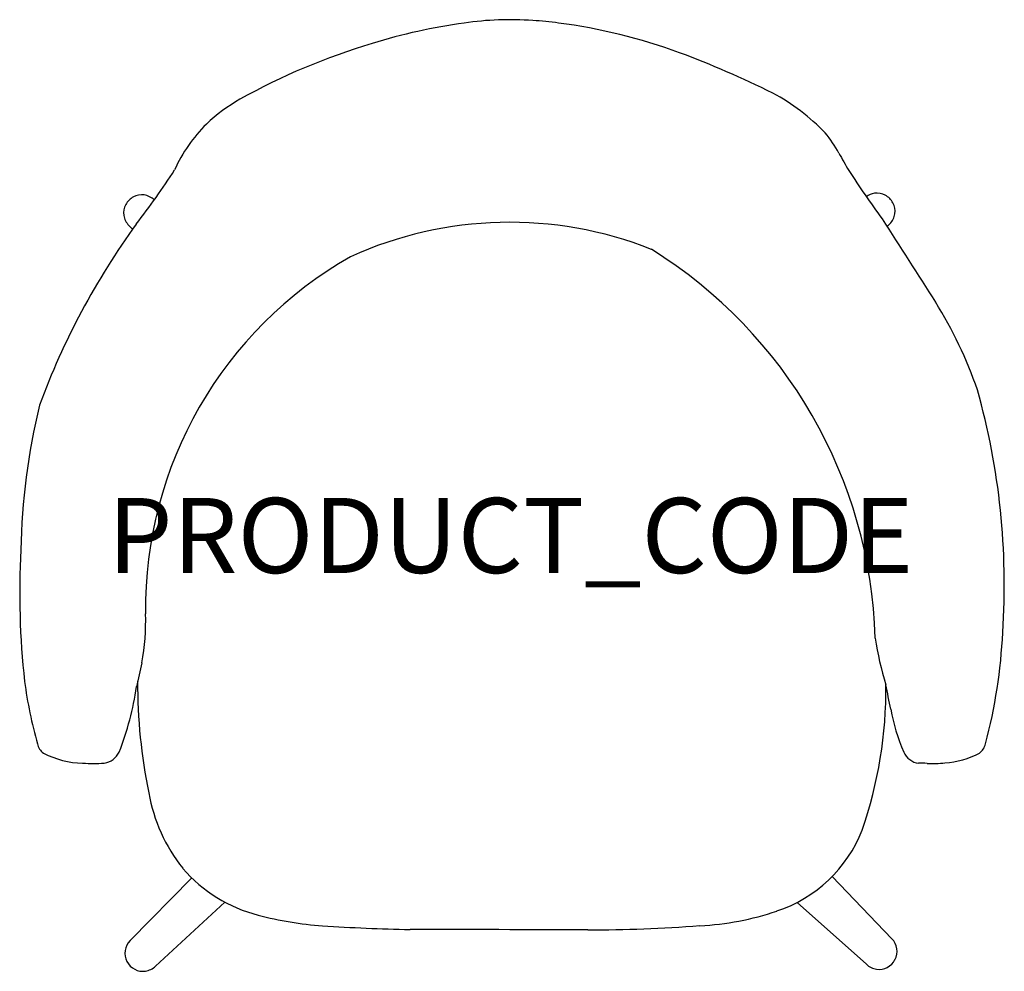
# Model space of a CAD drawing. Units: millimetres. Extents: x 2531 to 3187, y 7654 to 8288.
import ezdxf
from ezdxf.enums import TextEntityAlignment as Align

# ---------------------------------------------------------------- set-up
doc = ezdxf.new("R2010")
doc.units = ezdxf.units.MM
doc.layers.add('Product Code', color=7, linetype='Continuous')
doc.styles.add('arial', font='arial.ttf')

msp = doc.modelspace()

# ---------------------------------------------------------------- linework, layer by layer
for p, q in [((3072.25, 7717.29, 81.55), (3111.97, 7675.78, 80.47)), ((2645.32, 7716.35, 82.87), (2604.3, 7674.52, 80.47)), ((2621.28, 7657.54, 80.47), (2667.38, 7700.22, 147.56)), ((3095, 7658.8, 80.47), (3048.97, 7700.03, 131.43))]:
    msp.add_line(p, q)
for centre, radius, start, end in [((2857.47, 8078.97, 780.29), 209.31, 85.82773, 98.37163), ((2878.59, 7908.31, 780.13), 381.26, 97.77935, 107.23454), ((2860.01, 8066.94, 779.34), 221.16, 82.23277, 86.71108), ((2838.77, 7903.54, 779.81), 385.92, 70.05047, 82.38559), ((2893.98, 7844.9, 780.13), 446.4, 106.70988, 119.01553), ((2741.71, 7653.72, 776.23), 653.88, 63.5832, 69.52487), ((2967.78, 8117.62, 783.39), 137.91, 43.66984, 61.95133), ((2737.46, 8131.09, 780.13), 120.23, 119.94, 133.189), ((2726.1, 8146.89, 718.52), 100.97, 134.62852, 155.85215), ((3009.19, 8163.23, 791.72), 76.58, 28.09362, 40.37921), ((3359.15, 8351.44, 768.06), 320.78, 208.31331, 210.69467), ((2202.61, 8466.72, 718.52), 513.47, 322.2097, 327.15021), ((3542.41, 8480.51, 734.85), 544.5, 212.51071, 216.64315), ((2613.73, 8157.81, 58.74), 14.34, 120.39197, 149.60839), ((2612.1, 8159.4, 58.73), 12.17, 82.49314, 117.55766), ((2611.72, 8159.1, 59.65), 12.52, 46.38436, 80.93974), ((3102.36, 8160.24, 80.48), 12.52, 99.06026, 126.47337), ((3101.97, 8160.54, 79.56), 12.17, 62.44234, 97.50686), ((3101.31, 8159.92, 79.57), 13.03, 28.87404, 61.1256), ((2612.14, 8159.44, 58.74), 12.17, 152.44091, 187.51249), ((3101.93, 8160.58, 79.57), 12.17, 352.48751, 27.55909), ((2612.43, 8159.82, 58.73), 12.51, 189.0564, 224.06597), ((3101.64, 8160.96, 79.56), 12.51, 315.93403, 350.9436), ((3012.48, 7858.6, 718.52), 499.43, 144.0107, 159.76952), ((2444.52, 7994.62, 59.63), 223.06, 43.65941, 44.58147), ((2857.29, 7896.53, 402.2), 256.72, 68.40718, 114.41173), ((250884.13, 166796.53, 557.51), 294212.86, 212.6295247, 212.6423494), ((3269.56, 7995.77, 80.46), 223.06, 135.41853, 136.11032), ((2784.94, 7866.78, 714.39), 316.07, 1.69008, 58.14289), ((2884.36, 7895.67, 405.87), 269.79, 119.57785, 180.70091), ((2902.1, 7949.85, 628.85), 282.24, 18.9609, 32.17297), ((2707.12, 7911.74, 628.85), 479.8, 356.19337, 15.69764), ((2977.95, 7926.65, 718.52), 446.52, 166.44517, 178.94283), ((3060.55, 7905.67, 696.15), 529.85, 176.83891, 186.32901), ((2458.76, 7887.29, 405.87), 155.91, 349.79474, 1.86669), ((3300.5, 7905.58, 678.28), 201.79, 188.40099, 197.4419), ((2839.65, 7895.44, 777.31), 346.56, 344.97903, 357.42784), ((2919.9, 7779.64, 903.03), 317.94, 165.42076, 168.38139), ((2835.23, 7887.78, 672.33), 304.01, 187.65982, 195.67937), ((2416.69, 7871.07, 654.45), 193.74, 338.53923, 351.90083), ((2966.13, 7845.61, 438.13), 356.86, 179.70802, 191.7459), ((2823.25, 7841.86, 573.14), 284.76, 340.795, 0.65186), ((1981.02, 7616.12, 652.06), 1150, 10.65491, 11.48512), ((3241.21, 7852.82, 611.98), 132.23, 190.48843, 203.45169), ((2551.93, 7807.36, 672.33), 9.56, 190.48115, 235.6664), ((3164.21, 7807.86, 703.08), 10.41, 306.26536, 347.58709), ((2574.52, 7853.89, 676.67), 61.2, 242.78291, 268.26541), ((2584.76, 7806.17, 673.29), 13.62, 279.83488, 333.97221), ((3131.33, 7805.08, 673.29), 12.43, 203.16329, 263.23705), ((3143.45, 7850.72, 676.89), 57.9, 273.85416, 297.69962), ((2579.19, 8091.94, 676.67), 299.3, 268.75272, 271.51206), ((3127.9, 7512.44, 673.83), 280.32, 88.45123, 89.60912), ((3139.01, 7885.69, 675.6), 93.11, 267.82454, 275.13394), ((2727, 7792.33, 429.82), 111.94, 189.96072, 218.43957), ((3006.66, 7781.42, 573.14), 91.72, 288.15903, 338.76166), ((2714.26, 7787.49, 448.18), 99.07, 220.89128, 255.67148), ((2748.13, 7911.39, 452.21), 227.5, 255.12936, 266.06898), ((2973.69, 7878.75, 445.05), 194.6, 273.04264, 288.47507), ((2816.32, 8939.39, 445.76), 1257.76, 266.1779, 268.83931), ((2908.51, 8669.24, 440.97), 987.56, 270.04552, 274.38124), ((2724.9, -54076.77, 448.72), 61758.73, 89.8289303, 89.9388283), ((2612.65, 7666.14, 80.47), 11.83, 134.89964, 208.06613), ((3103.62, 7667.39, 80.47), 11.83, 331.93387, 45.10036), ((2612.95, 7666.19, 79.57), 12.12, 207.62879, 277.58421), ((3103.7, 7667.79, 79.56), 12.51, 225.93893, 260.94172), ((3103.33, 7667.45, 79.57), 12.12, 262.41579, 332.37121), ((2612.58, 7666.53, 79.56), 12.51, 279.05828, 314.06107)]:
    msp.add_arc(centre, radius, start, end)

# ---------------------------------------------------------------- texts
at = {"layer": 'Product Code', "style": 'arial'}
msp.add_attdef('PRODUCT_CODE', text='BETP', height=50, dxfattribs=at).set_placement((2857.89, 7919.53), align=Align.CENTER)

doc.saveas('drawing.dxf')
